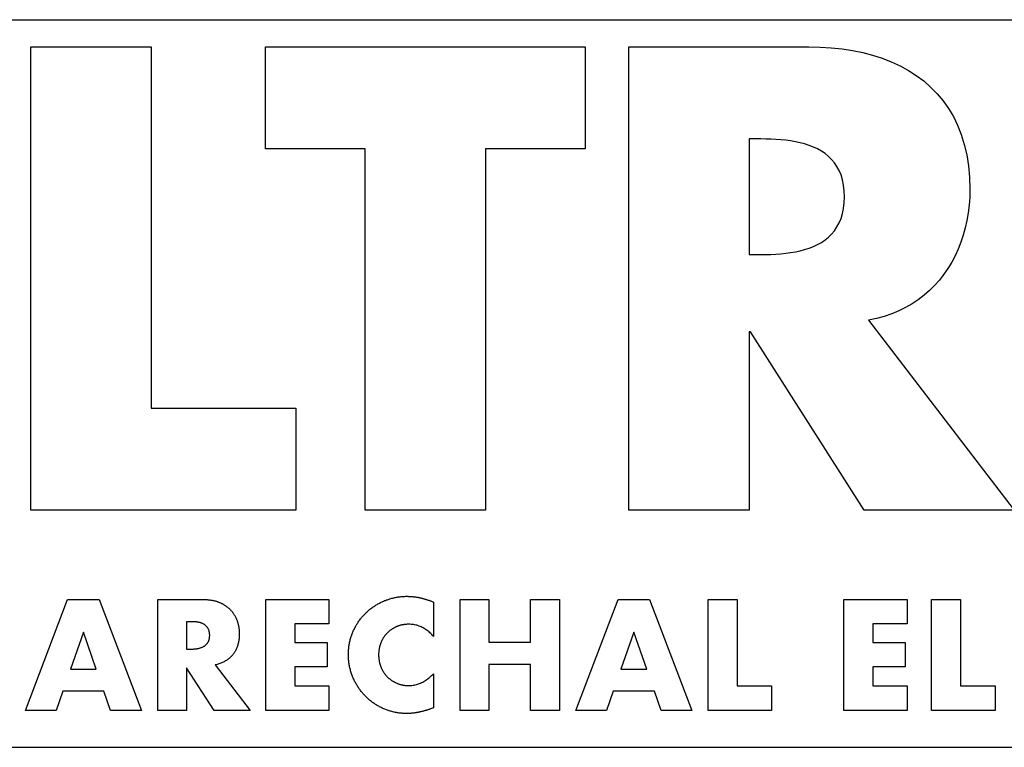
# Model space of a CAD drawing. Units: inches. Extents: x 0 to 13.1, y -0.1 to 10.1.
# Drawn here: x 9.4 to 10.1, y 1.3 to 1.8 of the extents above; entities that cross this region are included whole.
import ezdxf

# ---------------------------------------------------------------- set-up
doc = ezdxf.new("R2010")
doc.units = ezdxf.units.IN
doc.header["$LTSCALE"] = 1.2
doc.header["$MEASUREMENT"] = 0
doc.layers.add('BORDER_MELTRIC', color=7, linetype='Continuous')
doc.layers.add('BORDER_TITLE_LINES', color=7, linetype='Continuous')

# ---------------------------------------------------------------- blocks, each defined once
blk = doc.blocks.new('BLOCK29')
at = {"layer": 'BORDER_MELTRIC'}
for p, q in [((322.93, 206.45), (322.93, 273.79)), ((322.93, 273.79), (340.44, 273.79)), ((340.44, 273.79), (340.44, 221.27)), ((357.06, 258.96), (357.06, 273.79)), ((357.06, 273.79), (403.5, 273.79)), ((403.5, 273.79), (403.5, 258.96)), ((409.84, 206.45), (409.84, 273.79)), ((409.84, 273.79), (436.01, 273.79)), ((429.05, 260.4), (427.35, 260.4)), ((427.35, 260.4), (427.35, 243.6)), ((371.53, 258.96), (357.06, 258.96)), ((371.53, 206.45), (371.53, 258.96)), ((403.5, 258.96), (389.03, 258.96)), ((389.03, 258.96), (389.03, 206.45)), ((427.35, 243.6), (429.05, 243.6)), ((444.68, 234.05), (465.85, 206.45)), ((427.53, 232.35), (427.35, 232.35)), ((427.35, 232.35), (427.35, 206.45)), ((444.05, 206.45), (427.53, 232.35)), ((340.44, 221.27), (361.43, 221.27)), ((361.43, 221.27), (361.43, 206.45)), ((361.43, 206.45), (322.93, 206.45)), ((389.03, 206.45), (371.53, 206.45)), ((427.35, 206.45), (409.84, 206.45)), ((465.85, 206.45), (444.05, 206.45))]:
    blk.add_line(p, q, dxfattribs=at)
for points in [[(436.01, 273.79), (437.66, 273.76), (439.27, 273.66), (440.84, 273.49), (442.37, 273.26), (443.85, 272.95), (445.28, 272.58), (446.66, 272.13), (447.99, 271.62), (449.26, 271.03), (450.47, 270.37), (451.62, 269.63), (452.7, 268.83), (453.71, 267.94), (454.65, 266.98), (455.52, 265.95), (456.3, 264.83), (457.01, 263.64), (457.63, 262.38), (458.16, 261.03), (458.6, 259.6), (458.95, 258.09), (459.21, 256.5), (459.36, 254.83), (459.41, 253.07)], [(441.19, 252), (441.16, 252.88), (441.06, 253.7), (440.91, 254.46), (440.69, 255.16), (440.42, 255.81), (440.1, 256.4), (439.73, 256.94), (439.31, 257.43), (438.86, 257.87), (438.36, 258.27), (437.83, 258.63), (437.26, 258.94), (436.67, 259.22), (436.05, 259.46), (435.4, 259.67), (434.74, 259.85), (434.05, 259.99), (433.36, 260.11), (432.65, 260.21), (431.93, 260.28), (431.21, 260.34), (430.49, 260.37), (429.77, 260.39), (429.05, 260.4)], [(429.05, 243.6), (429.77, 243.6), (430.49, 243.62), (431.21, 243.66), (431.93, 243.71), (432.65, 243.78), (433.36, 243.88), (434.05, 244), (434.74, 244.15), (435.4, 244.32), (436.05, 244.53), (436.67, 244.77), (437.26, 245.05), (437.83, 245.37), (438.36, 245.72), (438.86, 246.12), (439.31, 246.57), (439.73, 247.06), (440.1, 247.6), (440.42, 248.19), (440.69, 248.83), (440.91, 249.54), (441.06, 250.3), (441.16, 251.12), (441.19, 252)], [(459.41, 253.07), (459.39, 251.92), (459.31, 250.78), (459.17, 249.66), (458.99, 248.55), (458.75, 247.47), (458.46, 246.42), (458.11, 245.39), (457.72, 244.39), (457.27, 243.42), (456.77, 242.48), (456.23, 241.58), (455.63, 240.72), (454.98, 239.89), (454.29, 239.11), (453.54, 238.37), (452.75, 237.67), (451.9, 237.03), (451.01, 236.43), (450.07, 235.89), (449.09, 235.41), (448.05, 234.98), (446.97, 234.6), (445.85, 234.3), (444.68, 234.05)]]:
    blk.add_lwpolyline(points, dxfattribs=at)
blk = doc.blocks.new('BLOCK_4')
at = {"layer": 'BORDER_MELTRIC'}
for p, q in [((331.31, 177.33), (337.71, 194.13)), ((337.71, 194.13), (342.48, 194.13)), ((342.48, 194.13), (348.87, 177.33)), ((351.34, 177.33), (351.34, 194.13)), ((351.34, 194.13), (358.14, 194.13)), ((367.7, 177.33), (367.7, 194.13)), ((367.7, 194.13), (377.26, 194.13)), ((377.26, 194.13), (377.26, 190.43)), ((393.06, 193.73), (393.06, 188.51)), ((397.09, 177.33), (397.09, 194.13)), ((397.09, 194.13), (401.46, 194.13)), ((401.46, 194.13), (401.46, 187.65)), ((407.76, 187.65), (407.76, 194.13)), ((407.76, 194.13), (412.13, 194.13)), ((412.13, 194.13), (412.13, 177.33)), ((414.61, 177.33), (421, 194.13)), ((421, 194.13), (425.77, 194.13)), ((425.77, 194.13), (432.17, 177.33)), ((434.64, 177.33), (434.64, 194.13)), ((434.64, 194.13), (439.01, 194.13)), ((439.01, 194.13), (439.01, 181.03)), ((455.18, 177.33), (455.18, 194.13)), ((455.18, 194.13), (464.74, 194.13)), ((464.74, 194.13), (464.74, 190.43)), ((468.44, 177.33), (468.44, 194.13)), ((468.44, 194.13), (472.81, 194.13)), ((472.81, 194.13), (472.81, 181.03)), ((356.54, 190.76), (355.71, 190.76)), ((355.71, 190.76), (355.71, 186.62)), ((377.26, 190.43), (372.07, 190.43)), ((372.07, 190.43), (372.07, 187.62)), ((464.74, 190.43), (459.55, 190.43)), ((459.55, 190.43), (459.55, 187.62)), ((340.09, 189.16), (338.13, 183.57)), ((342.05, 183.57), (340.09, 189.16)), ((423.39, 189.16), (421.42, 183.57)), ((425.35, 183.57), (423.39, 189.16)), ((355.71, 186.62), (356.54, 186.62)), ((372.07, 187.62), (376.97, 187.62)), ((376.97, 187.62), (376.97, 183.92)), ((401.46, 187.65), (407.76, 187.65)), ((459.55, 187.62), (464.45, 187.62)), ((464.45, 187.62), (464.45, 183.92)), ((338.13, 183.57), (342.05, 183.57)), ((359.88, 177.33), (355.71, 183.79)), ((355.71, 183.79), (355.71, 177.33)), ((360.03, 184.21), (365.32, 177.33)), ((376.97, 183.92), (372.07, 183.92)), ((372.07, 183.92), (372.07, 181.03)), ((407.76, 184.26), (401.46, 184.26)), ((401.46, 184.26), (401.46, 177.33)), ((407.76, 177.33), (407.76, 184.26)), ((421.42, 183.57), (425.35, 183.57)), ((464.45, 183.92), (459.55, 183.92)), ((459.55, 183.92), (459.55, 181.03)), ((393.06, 182.88), (393.06, 177.71)), ((372.07, 181.03), (377.26, 181.03)), ((377.26, 181.03), (377.26, 177.33)), ((439.01, 181.03), (444.24, 181.03)), ((444.24, 181.03), (444.24, 177.33)), ((459.55, 181.03), (464.74, 181.03)), ((464.74, 181.03), (464.74, 177.33)), ((472.81, 181.03), (478.05, 181.03)), ((478.05, 181.03), (478.05, 177.33)), ((336.97, 180.25), (335.97, 177.33)), ((343.21, 180.25), (336.97, 180.25)), ((344.21, 177.33), (343.21, 180.25)), ((420.27, 180.25), (419.26, 177.33)), ((426.5, 180.25), (420.27, 180.25)), ((427.51, 177.33), (426.5, 180.25)), ((335.97, 177.33), (331.31, 177.33)), ((348.87, 177.33), (344.21, 177.33)), ((355.71, 177.33), (351.34, 177.33)), ((365.32, 177.33), (359.88, 177.33)), ((377.26, 177.33), (367.7, 177.33)), ((393.06, 177.71), (392.61, 177.55)), ((401.46, 177.33), (397.09, 177.33)), ((412.13, 177.33), (407.76, 177.33)), ((419.26, 177.33), (414.61, 177.33)), ((432.17, 177.33), (427.51, 177.33)), ((444.24, 177.33), (434.64, 177.33)), ((464.74, 177.33), (455.18, 177.33)), ((478.05, 177.33), (468.44, 177.33))]:
    blk.add_line(p, q, dxfattribs=at)
for points in [[(358.14, 194.13), (358.26, 194.13), (358.37, 194.13), (358.49, 194.12), (358.6, 194.12), (358.71, 194.11), (358.82, 194.1), (358.93, 194.09), (359.04, 194.08), (359.14, 194.07), (359.25, 194.06), (359.35, 194.04), (359.45, 194.03), (359.56, 194.01), (359.66, 193.99), (359.76, 193.97), (359.85, 193.95), (359.95, 193.92), (360.05, 193.9), (360.14, 193.87), (360.23, 193.84), (360.32, 193.81), (360.41, 193.78), (360.5, 193.75), (360.59, 193.72)], [(360.59, 193.72), (360.68, 193.68), (360.76, 193.65), (360.85, 193.61), (360.93, 193.57), (361.01, 193.53), (361.09, 193.49), (361.17, 193.45), (361.25, 193.41), (361.32, 193.37), (361.4, 193.32), (361.47, 193.28), (361.55, 193.23), (361.62, 193.18), (361.69, 193.13), (361.76, 193.08), (361.82, 193.03), (361.89, 192.98), (361.96, 192.93), (362.02, 192.88), (362.08, 192.82), (362.14, 192.77), (362.2, 192.71), (362.26, 192.65), (362.32, 192.59)], [(382.86, 192.11), (382.97, 192.21), (383.07, 192.3), (383.17, 192.4), (383.28, 192.49), (383.39, 192.58), (383.5, 192.67), (383.61, 192.75), (383.72, 192.84), (383.83, 192.92), (383.94, 193), (384.06, 193.08), (384.18, 193.15), (384.29, 193.23), (384.41, 193.3), (384.53, 193.38), (384.66, 193.45), (384.78, 193.51), (384.9, 193.58), (385.03, 193.64), (385.16, 193.71), (385.29, 193.77), (385.42, 193.83), (385.55, 193.88), (385.68, 193.94)], [(385.68, 193.94), (385.82, 193.99), (385.95, 194.05), (386.09, 194.09), (386.22, 194.14), (386.36, 194.19), (386.49, 194.23), (386.63, 194.27), (386.77, 194.31), (386.91, 194.34), (387.05, 194.37), (387.19, 194.4), (387.33, 194.43), (387.47, 194.46), (387.61, 194.48), (387.75, 194.51), (387.89, 194.52), (388.03, 194.54), (388.18, 194.56), (388.32, 194.57), (388.47, 194.58), (388.61, 194.59), (388.76, 194.59), (388.9, 194.6), (389.05, 194.6)], [(389.05, 194.6), (389.13, 194.6), (389.21, 194.6), (389.3, 194.59), (389.38, 194.59), (389.46, 194.59), (389.55, 194.58), (389.63, 194.58), (389.71, 194.57), (389.79, 194.57), (389.88, 194.56), (389.96, 194.55), (390.04, 194.54), (390.12, 194.54), (390.21, 194.53), (390.29, 194.51), (390.37, 194.5), (390.45, 194.49), (390.53, 194.48), (390.61, 194.46), (390.7, 194.45), (390.78, 194.44), (390.86, 194.42), (390.94, 194.4), (391.02, 194.39)], [(391.02, 194.39), (391.1, 194.37), (391.18, 194.35), (391.26, 194.33), (391.35, 194.31), (391.43, 194.29), (391.51, 194.27), (391.59, 194.24), (391.68, 194.22), (391.76, 194.19), (391.84, 194.17), (391.93, 194.14), (392.01, 194.12), (392.1, 194.09), (392.18, 194.06), (392.27, 194.03), (392.36, 194), (392.44, 193.97), (392.53, 193.94), (392.62, 193.9), (392.7, 193.87), (392.79, 193.84), (392.88, 193.8), (392.97, 193.77), (393.06, 193.73)], [(362.32, 192.59), (362.37, 192.53), (362.43, 192.47), (362.48, 192.41), (362.54, 192.35), (362.59, 192.29), (362.64, 192.22), (362.69, 192.16), (362.73, 192.09), (362.78, 192.03), (362.83, 191.96), (362.87, 191.89), (362.91, 191.82), (362.96, 191.75), (363, 191.68), (363.04, 191.61), (363.08, 191.54), (363.11, 191.47), (363.15, 191.4), (363.18, 191.32), (363.22, 191.25), (363.25, 191.17), (363.28, 191.1), (363.31, 191.02), (363.34, 190.94)], [(358.52, 190.23), (358.46, 190.27), (358.4, 190.32), (358.34, 190.36), (358.27, 190.39), (358.21, 190.43), (358.14, 190.46), (358.06, 190.5), (357.99, 190.53), (357.92, 190.56), (357.84, 190.58), (357.76, 190.61), (357.68, 190.63), (357.59, 190.65), (357.51, 190.67), (357.42, 190.69), (357.33, 190.71), (357.24, 190.72), (357.14, 190.73), (357.05, 190.74), (356.95, 190.75), (356.85, 190.76), (356.75, 190.76), (356.64, 190.76), (356.54, 190.76)], [(363.34, 190.94), (363.37, 190.86), (363.4, 190.79), (363.42, 190.71), (363.45, 190.63), (363.47, 190.55), (363.49, 190.47), (363.52, 190.39), (363.54, 190.3), (363.55, 190.22), (363.57, 190.14), (363.59, 190.06), (363.6, 189.97), (363.62, 189.89), (363.63, 189.81), (363.64, 189.72), (363.65, 189.64), (363.66, 189.55), (363.67, 189.46), (363.67, 189.38), (363.68, 189.29), (363.68, 189.2), (363.69, 189.11), (363.69, 189.03), (363.69, 188.94)], [(380.92, 189.33), (380.99, 189.46), (381.05, 189.59), (381.11, 189.72), (381.18, 189.85), (381.25, 189.98), (381.32, 190.11), (381.39, 190.23), (381.46, 190.35), (381.54, 190.48), (381.61, 190.6), (381.69, 190.71), (381.77, 190.83), (381.85, 190.95), (381.94, 191.06), (382.02, 191.17), (382.11, 191.28), (382.2, 191.39), (382.29, 191.5), (382.38, 191.61), (382.47, 191.71), (382.57, 191.81), (382.66, 191.91), (382.76, 192.01), (382.86, 192.11)], [(359.21, 188.69), (359.21, 188.78), (359.2, 188.86), (359.2, 188.94), (359.19, 189.01), (359.18, 189.09), (359.17, 189.16), (359.15, 189.24), (359.13, 189.31), (359.11, 189.38), (359.09, 189.45), (359.06, 189.51), (359.04, 189.58), (359.01, 189.64), (358.97, 189.7), (358.94, 189.76), (358.9, 189.82), (358.86, 189.88), (358.82, 189.93), (358.78, 189.99), (358.73, 190.04), (358.68, 190.09), (358.63, 190.14), (358.58, 190.18), (358.52, 190.23)], [(380.2, 185.77), (380.2, 185.93), (380.21, 186.09), (380.21, 186.25), (380.22, 186.41), (380.23, 186.57), (380.25, 186.72), (380.26, 186.88), (380.28, 187.03), (380.3, 187.18), (380.33, 187.33), (380.35, 187.48), (380.38, 187.63), (380.41, 187.78), (380.45, 187.93), (380.48, 188.07), (380.52, 188.21), (380.56, 188.36), (380.61, 188.5), (380.65, 188.64), (380.7, 188.78), (380.76, 188.92), (380.81, 189.06), (380.87, 189.19), (380.92, 189.33)], [(387.5, 190.01), (387.43, 189.98), (387.36, 189.95), (387.29, 189.91), (387.23, 189.88), (387.16, 189.85), (387.1, 189.81), (387.03, 189.78), (386.97, 189.74), (386.9, 189.7), (386.84, 189.67), (386.78, 189.63), (386.72, 189.59), (386.66, 189.55), (386.6, 189.5), (386.55, 189.46), (386.49, 189.42), (386.43, 189.37), (386.38, 189.33), (386.32, 189.28), (386.27, 189.24), (386.22, 189.19), (386.16, 189.14), (386.11, 189.09), (386.06, 189.04)], [(389.32, 190.36), (389.23, 190.36), (389.15, 190.36), (389.07, 190.36), (388.99, 190.35), (388.91, 190.35), (388.83, 190.34), (388.76, 190.33), (388.68, 190.32), (388.6, 190.31), (388.52, 190.3), (388.45, 190.29), (388.37, 190.27), (388.3, 190.26), (388.22, 190.24), (388.15, 190.22), (388.07, 190.21), (388, 190.18), (387.93, 190.16), (387.85, 190.14), (387.78, 190.12), (387.71, 190.09), (387.64, 190.06), (387.57, 190.04), (387.5, 190.01)], [(393.06, 188.51), (392.93, 188.67), (392.8, 188.81), (392.67, 188.95), (392.53, 189.08), (392.4, 189.2), (392.26, 189.32), (392.11, 189.44), (391.97, 189.54), (391.82, 189.64), (391.67, 189.73), (391.52, 189.82), (391.36, 189.9), (391.21, 189.98), (391.05, 190.04), (390.89, 190.1), (390.72, 190.16), (390.55, 190.21), (390.38, 190.25), (390.21, 190.28), (390.04, 190.31), (389.86, 190.33), (389.68, 190.35), (389.5, 190.36), (389.32, 190.36)], [(358.52, 187.15), (358.58, 187.2), (358.63, 187.25), (358.68, 187.3), (358.73, 187.35), (358.78, 187.4), (358.82, 187.45), (358.86, 187.51), (358.9, 187.56), (358.94, 187.62), (358.97, 187.68), (359.01, 187.74), (359.04, 187.81), (359.06, 187.87), (359.09, 187.94), (359.11, 188.01), (359.13, 188.08), (359.15, 188.15), (359.17, 188.22), (359.18, 188.3), (359.19, 188.37), (359.2, 188.45), (359.2, 188.53), (359.21, 188.61), (359.21, 188.69)], [(363.69, 188.94), (363.69, 188.78), (363.68, 188.62), (363.67, 188.47), (363.66, 188.32), (363.65, 188.17), (363.63, 188.02), (363.61, 187.88), (363.59, 187.74), (363.56, 187.6), (363.53, 187.47), (363.49, 187.33), (363.46, 187.2), (363.42, 187.07), (363.37, 186.95), (363.33, 186.82), (363.28, 186.7), (363.22, 186.59), (363.17, 186.47), (363.11, 186.36), (363.05, 186.25), (362.98, 186.14), (362.91, 186.03), (362.84, 185.93), (362.76, 185.83)], [(386.06, 189.04), (386.01, 188.99), (385.96, 188.93), (385.92, 188.88), (385.87, 188.83), (385.82, 188.77), (385.78, 188.72), (385.73, 188.66), (385.69, 188.6), (385.65, 188.55), (385.6, 188.49), (385.56, 188.43), (385.52, 188.37), (385.48, 188.31), (385.45, 188.24), (385.41, 188.18), (385.37, 188.12), (385.34, 188.05), (385.3, 187.99), (385.27, 187.92), (385.24, 187.85), (385.2, 187.79), (385.17, 187.72), (385.14, 187.65), (385.11, 187.58)], [(356.54, 186.62), (356.64, 186.62), (356.75, 186.62), (356.85, 186.63), (356.95, 186.64), (357.05, 186.64), (357.14, 186.65), (357.24, 186.67), (357.33, 186.68), (357.42, 186.7), (357.51, 186.71), (357.59, 186.73), (357.68, 186.75), (357.76, 186.78), (357.84, 186.8), (357.92, 186.83), (357.99, 186.86), (358.06, 186.89), (358.14, 186.92), (358.21, 186.96), (358.27, 186.99), (358.34, 187.03), (358.4, 187.07), (358.46, 187.11), (358.52, 187.15)], [(385.11, 187.58), (385.09, 187.51), (385.06, 187.44), (385.03, 187.36), (385.01, 187.29), (384.99, 187.22), (384.96, 187.15), (384.94, 187.07), (384.92, 187), (384.9, 186.92), (384.89, 186.85), (384.87, 186.77), (384.86, 186.7), (384.84, 186.62), (384.83, 186.54), (384.82, 186.47), (384.81, 186.39), (384.8, 186.31), (384.79, 186.23), (384.78, 186.15), (384.78, 186.07), (384.77, 185.99), (384.77, 185.91), (384.77, 185.83), (384.77, 185.75)], [(362.76, 185.83), (362.69, 185.73), (362.6, 185.64), (362.52, 185.54), (362.43, 185.45), (362.34, 185.37), (362.25, 185.28), (362.15, 185.2), (362.05, 185.12), (361.95, 185.04), (361.84, 184.97), (361.73, 184.9), (361.62, 184.83), (361.5, 184.76), (361.39, 184.7), (361.26, 184.64), (361.14, 184.58), (361.01, 184.53), (360.88, 184.47), (360.75, 184.42), (360.61, 184.38), (360.47, 184.33), (360.33, 184.29), (360.18, 184.25), (360.03, 184.21)], [(380.94, 182.2), (380.88, 182.33), (380.82, 182.47), (380.76, 182.61), (380.71, 182.75), (380.66, 182.89), (380.61, 183.03), (380.57, 183.18), (380.53, 183.32), (380.49, 183.47), (380.45, 183.61), (380.42, 183.76), (380.38, 183.91), (380.36, 184.06), (380.33, 184.21), (380.3, 184.36), (380.28, 184.51), (380.26, 184.67), (380.25, 184.82), (380.23, 184.98), (380.22, 185.14), (380.21, 185.29), (380.21, 185.45), (380.2, 185.61), (380.2, 185.77)], [(384.77, 185.75), (384.77, 185.67), (384.77, 185.59), (384.77, 185.5), (384.78, 185.42), (384.78, 185.34), (384.79, 185.26), (384.8, 185.18), (384.81, 185.1), (384.82, 185.02), (384.83, 184.94), (384.84, 184.86), (384.86, 184.79), (384.87, 184.71), (384.89, 184.63), (384.9, 184.56), (384.92, 184.48), (384.94, 184.41), (384.96, 184.33), (384.99, 184.26), (385.01, 184.19), (385.03, 184.12), (385.06, 184.04), (385.09, 183.97), (385.11, 183.9)], [(385.11, 183.9), (385.14, 183.83), (385.17, 183.76), (385.2, 183.69), (385.24, 183.63), (385.27, 183.56), (385.3, 183.49), (385.34, 183.43), (385.37, 183.36), (385.41, 183.3), (385.45, 183.23), (385.49, 183.17), (385.53, 183.11), (385.57, 183.05), (385.61, 182.99), (385.65, 182.93), (385.69, 182.87), (385.74, 182.81), (385.78, 182.76), (385.83, 182.7), (385.88, 182.64), (385.92, 182.59), (385.97, 182.54), (386.02, 182.48), (386.07, 182.43)], [(382.89, 179.37), (382.79, 179.47), (382.69, 179.57), (382.59, 179.67), (382.49, 179.78), (382.4, 179.88), (382.31, 179.99), (382.22, 180.1), (382.13, 180.21), (382.04, 180.32), (381.96, 180.44), (381.87, 180.55), (381.79, 180.67), (381.71, 180.79), (381.63, 180.91), (381.56, 181.03), (381.48, 181.15), (381.41, 181.28), (381.33, 181.41), (381.26, 181.53), (381.19, 181.66), (381.13, 181.79), (381.06, 181.93), (381, 182.06), (380.94, 182.2)], [(386.07, 182.43), (386.12, 182.38), (386.18, 182.33), (386.23, 182.28), (386.28, 182.23), (386.34, 182.18), (386.39, 182.14), (386.45, 182.09), (386.5, 182.04), (386.56, 182), (386.62, 181.96), (386.68, 181.92), (386.74, 181.87), (386.8, 181.83), (386.86, 181.79), (386.92, 181.76), (386.98, 181.72), (387.05, 181.68), (387.11, 181.65), (387.18, 181.61), (387.24, 181.58), (387.31, 181.54), (387.37, 181.51), (387.44, 181.48), (387.51, 181.45)], [(389.29, 181.09), (389.47, 181.1), (389.64, 181.11), (389.81, 181.12), (389.98, 181.14), (390.15, 181.17), (390.31, 181.21), (390.48, 181.25), (390.64, 181.29), (390.8, 181.34), (390.96, 181.4), (391.12, 181.47), (391.28, 181.54), (391.44, 181.62), (391.59, 181.7), (391.75, 181.79), (391.9, 181.89), (392.05, 181.99), (392.2, 182.1), (392.34, 182.21), (392.49, 182.33), (392.63, 182.46), (392.78, 182.59), (392.92, 182.73), (393.06, 182.88)], [(387.51, 181.45), (387.58, 181.42), (387.65, 181.39), (387.72, 181.37), (387.79, 181.34), (387.86, 181.32), (387.93, 181.29), (388, 181.27), (388.07, 181.25), (388.15, 181.23), (388.22, 181.22), (388.29, 181.2), (388.37, 181.18), (388.44, 181.17), (388.52, 181.16), (388.59, 181.14), (388.67, 181.13), (388.74, 181.12), (388.82, 181.12), (388.9, 181.11), (388.98, 181.1), (389.05, 181.1), (389.13, 181.1), (389.21, 181.09), (389.29, 181.09)], [(385.69, 177.52), (385.56, 177.57), (385.43, 177.63), (385.3, 177.69), (385.17, 177.75), (385.05, 177.81), (384.92, 177.88), (384.8, 177.95), (384.67, 178.02), (384.55, 178.09), (384.43, 178.16), (384.31, 178.23), (384.2, 178.31), (384.08, 178.39), (383.96, 178.47), (383.85, 178.55), (383.74, 178.63), (383.63, 178.72), (383.52, 178.8), (383.41, 178.89), (383.3, 178.98), (383.2, 179.08), (383.09, 179.17), (382.99, 179.27), (382.89, 179.37)], [(389.03, 176.86), (388.88, 176.86), (388.74, 176.86), (388.59, 176.87), (388.45, 176.88), (388.31, 176.89), (388.16, 176.9), (388.02, 176.92), (387.88, 176.93), (387.74, 176.95), (387.6, 176.97), (387.46, 177), (387.32, 177.02), (387.18, 177.05), (387.05, 177.08), (386.91, 177.12), (386.77, 177.15), (386.64, 177.19), (386.5, 177.23), (386.36, 177.27), (386.23, 177.32), (386.09, 177.36), (385.96, 177.41), (385.83, 177.46), (385.69, 177.52)], [(392.61, 177.55), (392.53, 177.52), (392.45, 177.49), (392.36, 177.46), (392.28, 177.44), (392.2, 177.41), (392.12, 177.38), (392.04, 177.36), (391.96, 177.33), (391.88, 177.31), (391.8, 177.29), (391.72, 177.26), (391.64, 177.24), (391.57, 177.22), (391.49, 177.2), (391.41, 177.18), (391.34, 177.16), (391.26, 177.14), (391.18, 177.12), (391.11, 177.1), (391.03, 177.09), (390.96, 177.07), (390.89, 177.06), (390.81, 177.04), (390.74, 177.03)], [(390.74, 177.03), (390.67, 177.01), (390.6, 177), (390.52, 176.99), (390.45, 176.98), (390.38, 176.96), (390.31, 176.95), (390.24, 176.94), (390.16, 176.93), (390.09, 176.93), (390.02, 176.92), (389.95, 176.91), (389.88, 176.9), (389.81, 176.9), (389.73, 176.89), (389.66, 176.88), (389.59, 176.88), (389.52, 176.87), (389.45, 176.87), (389.38, 176.87), (389.31, 176.86), (389.24, 176.86), (389.17, 176.86), (389.1, 176.86), (389.03, 176.86)]]:
    blk.add_lwpolyline(points, dxfattribs=at)
blk = doc.blocks.new('MELTRIC_LOGO_2017')
at = {"color": 7, "linetype": 'Continuous'}
blk.add_blockref('BLOCK29', (-99.77, -177.33), dxfattribs=at)
at = {"color": 7, "linetype": 'Continuous', "xscale": 0.9603999999999999, "yscale": 0.9603999999999999, "zscale": 0.9603999999999999}
blk.add_blockref('BLOCK_4', (-95.82, -170.31), dxfattribs=at)

msp = doc.modelspace()

# ---------------------------------------------------------------- linework, layer by layer
at = {"layer": 'BORDER_TITLE_LINES', "color": 7}
for p, q in [((8.22514, 1.78495), (12.96415, 1.78495)), ((8.22348, 1.26966), (12.96249, 1.26966))]:
    msp.add_line(p, q, dxfattribs=at)

# ---------------------------------------------------------------- block references
at = {"color": 7, "linetype": 'Continuous', "xscale": 0.004871645918864369, "yscale": 0.004871645918864369, "zscale": 0.004871645918864369}
msp.add_blockref('MELTRIC_LOGO_2017', (8.36841, 1.29581), dxfattribs=at)

doc.saveas('drawing.dxf')
